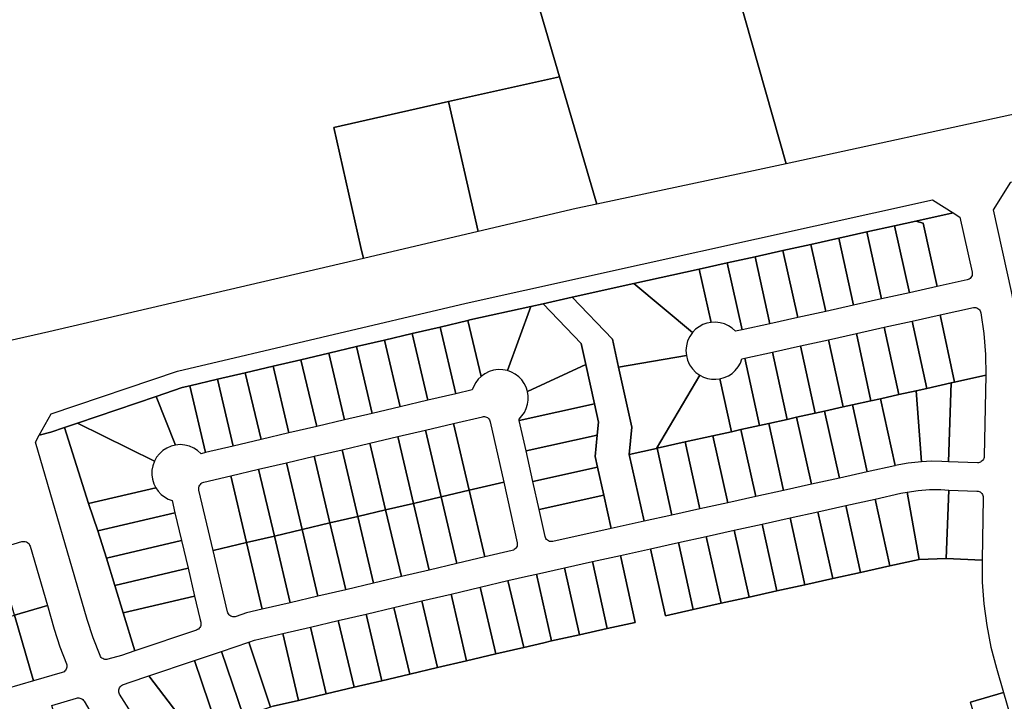
# Model space of a CAD drawing. Extents: x 2260006 to 2302893, y 13718675 to 13761852.
# Drawn here: x 2287921 to 2289644, y 13744509 to 13745702 of the extents above; entities that cross this region are included whole.
import ezdxf

# ---------------------------------------------------------------- set-up
doc = ezdxf.new("R2010")
doc.units = 0
doc.header["$MEASUREMENT"] = 0
doc.layers.add('C-U00-PARCELS', color=245, linetype='Continuous')

msp = doc.modelspace()

# ---------------------------------------------------------------- linework, layer by layer
at = {"layer": 'C-U00-PARCELS'}
for points in [[(2288866.1, 13745602.4), (2288866, 13745602.4), (2288672.1, 13745558.8), (2288471.2, 13745513.7), (2288518.6, 13745303.6), (2288522.9, 13745284.4), (2287972.3, 13745155.9), (2287902.8, 13745139.9), (2287833.7, 13745122.6), (2287772.1, 13745335.1), (2287570.2, 13745281.4), (2287566.8, 13745293.5), (2287499.8, 13745528.4), (2287450.2, 13745702.1), (2287390, 13745913.5), (2287344.3, 13746073.5), (2287239.2, 13746442.2), (2287210.3, 13746543.6), (2288482.4, 13746913.3), (2288866.1, 13745602.4)], [(2289868.1, 13746443.7), (2289903.6, 13746318.9), (2289904.1, 13746317.4), (2289923.9, 13746246.6), (2290098.9, 13745631.7), (2289262.7, 13745449.7), (2289034.7, 13746254.7), (2288981.8, 13746441.5), (2288981.9, 13746441.5), (2288982.2, 13746440.5), (2289124.3, 13746469.7), (2289252.8, 13746496), (2289362.2, 13746518.5), (2289425.3, 13746531.4), (2289519, 13746550.6), (2289612.1, 13746569.7), (2289701.2, 13746588), (2289759.3, 13746599.9), (2289796.1, 13746607.4), (2289820, 13746612.3), (2289868.1, 13746443.7)], [(2290850.8, 13745181.3), (2289920.7, 13745038.9), (2289891, 13745141.1), (2289672.1, 13745093), (2289671.1, 13745126.6), (2289668.2, 13745160.1), (2289663.6, 13745193.3), (2289657.2, 13745226.3), (2289625.4, 13745369.4), (2289656.1, 13745417.5), (2290829.8, 13745655.3), (2290850.8, 13745181.3)], [(2288895.4, 13745371.4), (2288723.5, 13745331.2), (2288672.1, 13745558.8), (2288866, 13745602.4), (2288866.1, 13745602.4), (2288931.4, 13745379.1), (2288895.4, 13745371.4)], [(2288723.5, 13745331.2), (2288522.9, 13745284.4), (2288518.6, 13745303.6), (2288471.2, 13745513.7), (2288672.1, 13745558.8), (2288723.5, 13745331.2)], [(2289554.7, 13745364.2), (2289489.6, 13745349.7), (2289452.4, 13745341.5), (2289403.6, 13745330.6), (2289354.7, 13745319.8), (2289305.9, 13745308.9), (2289257.1, 13745298.1), (2289208.3, 13745287.3), (2289159.5, 13745276.4), (2289110.7, 13745265.6), (2288996.1, 13745240.1), (2288888.4, 13745216.2), (2288837.6, 13745204.9), (2288815.9, 13745200.1), (2288709.4, 13745176.5), (2288705.7, 13745175.6), (2288657, 13745164.1), (2288608.3, 13745152.7), (2288559.7, 13745141.2), (2288511, 13745129.8), (2288462.3, 13745118.4), (2288413.7, 13745106.9), (2288365, 13745095.5), (2288316.3, 13745084), (2288267.6, 13745072.6), (2288219, 13745061.1), (2288205.9, 13745058.1), (2288160.4, 13745042.7), (2288022.4, 13744996), (2287999.7, 13744988.4), (2287975.8, 13744980.3), (2287955.8, 13744974.7), (2287976.4, 13745012.2), (2288197.7, 13745087), (2288702.8, 13745205.7), (2289519, 13745387), (2289554.7, 13745364.2)], [(2289527.2, 13745234.9), (2289502.5, 13745346.2), (2289489.6, 13745349.7), (2289554.7, 13745364.2), (2289554.8, 13745364.2), (2289566.8, 13745356.5), (2289588.2, 13745260.2), (2289588.4, 13745258.2), (2289588.4, 13745256.2), (2289587.9, 13745254.3), (2289587.2, 13745252.4), (2289586.1, 13745250.7), (2289584.7, 13745249.2), (2289583.1, 13745248), (2289581.4, 13745247.1), (2289579.4, 13745246.5), (2289527.2, 13745234.9)], [(2289527.2, 13745234.9), (2289478.4, 13745224.1), (2289452.4, 13745341.5), (2289489.6, 13745349.7), (2289502.5, 13745346.2), (2289527.2, 13745234.9)], [(2289429.6, 13745213.3), (2289380.8, 13745202.4), (2289354.7, 13745319.8), (2289403.6, 13745330.6), (2289429.6, 13745213.3)], [(2289478.4, 13745224.1), (2289429.6, 13745213.3), (2289403.6, 13745330.6), (2289452.4, 13745341.5), (2289478.4, 13745224.1)], [(2289332, 13745191.6), (2289283.1, 13745180.8), (2289257.1, 13745298.1), (2289305.9, 13745308.9), (2289332, 13745191.6)], [(2289380.8, 13745202.4), (2289332, 13745191.6), (2289305.9, 13745308.9), (2289354.7, 13745319.8), (2289380.8, 13745202.4)], [(2289283.1, 13745180.8), (2289234.3, 13745169.9), (2289208.3, 13745287.3), (2289257.1, 13745298.1), (2289283.1, 13745180.8)], [(2289185.5, 13745159.1), (2289174.1, 13745156.6), (2289168.3, 13745161.9), (2289161.8, 13745166.3), (2289154.6, 13745169.6), (2289147.1, 13745171.7), (2289139.2, 13745172.6), (2289131.4, 13745172.3), (2289110.7, 13745265.6), (2289159.5, 13745276.4), (2289185.5, 13745159.1)], [(2289234.3, 13745169.9), (2289185.5, 13745159.1), (2289159.5, 13745276.4), (2289208.3, 13745287.3), (2289234.3, 13745169.9)], [(2289131.4, 13745172.3), (2289124, 13745170.8), (2289116.8, 13745168.3), (2289110.2, 13745164.7), (2289104.2, 13745160.1), (2289098.9, 13745154.7), (2288996.1, 13745240.1), (2289110.7, 13745265.6), (2289131.4, 13745172.3)], [(2289098.9, 13745154.7), (2289094, 13745147.6), (2289090.3, 13745139.8), (2289088.1, 13745131.5), (2289087.3, 13745122.9), (2289088, 13745114.3), (2288969.5, 13745093.9), (2288958.7, 13745142.6), (2288888.4, 13745216.2), (2288996.1, 13745240.1), (2289098.9, 13745154.7)], [(2288912.1, 13745098.6), (2288810, 13745051.5), (2288807.7, 13745058.6), (2288804.3, 13745065.4), (2288799.9, 13745071.6), (2288794.7, 13745077), (2288788.7, 13745081.6), (2288782.1, 13745085.2), (2288775, 13745087.8), (2288815.9, 13745200.1), (2288837.6, 13745204.9), (2288904, 13745135.5), (2288912.1, 13745098.6)], [(2288969.5, 13745093.9), (2288992.9, 13744988.6), (2288988.1, 13744941.2), (2289014.1, 13744824), (2288956.5, 13744811.3), (2288943.5, 13744869.8), (2288932.7, 13744918.7), (2288928.5, 13744937.7), (2288932.2, 13744974.9), (2288934.5, 13744997.8), (2288927.4, 13745029.7), (2288912.1, 13745098.6), (2288904, 13745135.5), (2288837.6, 13745204.9), (2288888.4, 13745216.2), (2288958.7, 13745142.6), (2288969.5, 13745093.9)], [(2288775, 13745087.8), (2288766.9, 13745089.4), (2288758.7, 13745089.6), (2288750.6, 13745088.5), (2288742.7, 13745086.1), (2288735.4, 13745082.4), (2288728.8, 13745077.6), (2288705.7, 13745175.6), (2288709.4, 13745176.5), (2288815.9, 13745200.1), (2288775, 13745087.8)], [(2289612, 13745079.6), (2289557.5, 13745067.5), (2289531.9, 13745185.2), (2289590.5, 13745198.2), (2289592.5, 13745198.3), (2289594.4, 13745198.1), (2289596.3, 13745197.6), (2289598.1, 13745196.7), (2289599.7, 13745195.5), (2289601, 13745194.1), (2289602.1, 13745192.5), (2289602.9, 13745190.7), (2289603.5, 13745188.8), (2289608.6, 13745152.6), (2289611.5, 13745116.2), (2289612, 13745079.6)], [(2288728.8, 13745077.6), (2288723.7, 13745072.6), (2288719.5, 13745066.9), (2288716, 13745060.7), (2288713.5, 13745054.1), (2288684.5, 13745047.3), (2288657, 13745164.1), (2288705.7, 13745175.6), (2288728.8, 13745077.6)], [(2289508.7, 13745056.7), (2289490.2, 13745052.6), (2289459.9, 13745045.8), (2289434.3, 13745163.6), (2289483.1, 13745174.4), (2289508.7, 13745056.7)], [(2289557.5, 13745067.5), (2289551.7, 13745066.2), (2289508.7, 13745056.7), (2289483.1, 13745174.4), (2289531.9, 13745185.2), (2289557.5, 13745067.5)], [(2288684.5, 13745047.3), (2288635.8, 13745035.8), (2288608.3, 13745152.7), (2288657, 13745164.1), (2288684.5, 13745047.3)], [(2289459.9, 13745045.8), (2289427.6, 13745038.7), (2289411.1, 13745035), (2289385.5, 13745152.7), (2289434.3, 13745163.6), (2289459.9, 13745045.8)], [(2288587.2, 13745024.4), (2288538.5, 13745012.9), (2288511, 13745129.8), (2288559.7, 13745141.2), (2288587.2, 13745024.4)], [(2288635.8, 13745035.8), (2288587.2, 13745024.4), (2288559.7, 13745141.2), (2288608.3, 13745152.7), (2288635.8, 13745035.8)], [(2289362.2, 13745024.2), (2289329.8, 13745017), (2289313.4, 13745013.4), (2289287.8, 13745131.1), (2289336.6, 13745141.9), (2289362.2, 13745024.2)], [(2289411.1, 13745035), (2289378.6, 13745027.8), (2289362.2, 13745024.2), (2289336.6, 13745141.9), (2289385.5, 13745152.7), (2289411.1, 13745035)], [(2288538.5, 13745012.9), (2288489.8, 13745001.5), (2288462.3, 13745118.4), (2288511, 13745129.8), (2288538.5, 13745012.9)], [(2289264.6, 13745002.5), (2289232.2, 13744995.3), (2289215.8, 13744991.7), (2289190.2, 13745109.4), (2289239, 13745120.3), (2289264.6, 13745002.5)], [(2289313.4, 13745013.4), (2289281, 13745006.2), (2289264.6, 13745002.5), (2289239, 13745120.3), (2289287.8, 13745131.1), (2289313.4, 13745013.4)], [(2288441.2, 13744990), (2288392.5, 13744978.6), (2288365, 13745095.5), (2288413.7, 13745106.9), (2288441.2, 13744990)], [(2288489.8, 13745001.5), (2288441.2, 13744990), (2288413.7, 13745106.9), (2288462.3, 13745118.4), (2288489.8, 13745001.5)], [(2289111.6, 13745079.7), (2289035.5, 13744951.7), (2288988.1, 13744941.2), (2288992.9, 13744988.6), (2288969.5, 13745093.9), (2289088, 13745114.3), (2289090.1, 13745105.9), (2289093.7, 13745098.1), (2289098.6, 13745090.9), (2289104.6, 13745084.7), (2289111.6, 13745079.7)], [(2289215.8, 13744991.7), (2289183.4, 13744984.5), (2289167, 13744980.9), (2289146.9, 13745073.5), (2289154.4, 13745075.5), (2289161.5, 13745078.7), (2289168, 13745083), (2289173.7, 13745088.3), (2289178.6, 13745094.3), (2289182.5, 13745101.1), (2289185.3, 13745108.3), (2289190.2, 13745109.4), (2289215.8, 13744991.7)], [(2288343.8, 13744967.1), (2288295.2, 13744955.7), (2288267.6, 13745072.6), (2288316.3, 13745084), (2288343.8, 13744967.1)], [(2288392.5, 13744978.6), (2288343.8, 13744967.1), (2288316.3, 13745084), (2288365, 13745095.5), (2288392.5, 13744978.6)], [(2288927.4, 13745029.7), (2288795.7, 13745000.5), (2288795.2, 13745002.8), (2288800.4, 13745008.4), (2288804.7, 13745014.7), (2288808, 13745021.5), (2288810.2, 13745028.8), (2288811.3, 13745036.3), (2288811.2, 13745043.9), (2288810, 13745051.5), (2288912.1, 13745098.6), (2288927.4, 13745029.7)], [(2288295.2, 13744955.7), (2288246.5, 13744944.2), (2288219, 13745061.1), (2288267.6, 13745072.6), (2288295.2, 13744955.7)], [(2289146.9, 13745073.5), (2289167, 13744980.9), (2289134.6, 13744973.7), (2289085.7, 13744962.9), (2289036.9, 13744952), (2289035.5, 13744951.7), (2289111.6, 13745079.7), (2289118.1, 13745076.4), (2289125.1, 13745074.1), (2289132.3, 13745072.8), (2289139.6, 13745072.6), (2289146.9, 13745073.5)], [(2289546.5, 13744928.4), (2289551.7, 13745066.2), (2289557.5, 13745067.5), (2289612, 13745079.6), (2289609.2, 13744937.8), (2289609, 13744935.9), (2289608.6, 13744934.2), (2289607.8, 13744932.5), (2289606.8, 13744931), (2289605.6, 13744929.6), (2289604.2, 13744928.5), (2289602.6, 13744927.6), (2289600.9, 13744926.9), (2289599.1, 13744926.6), (2289597.3, 13744926.5), (2289546.5, 13744928.4)], [(2288246.5, 13744944.2), (2288238.9, 13744942.4), (2288232.9, 13744947.9), (2288226, 13744952.3), (2288218.5, 13744955.6), (2288210.5, 13744957.5), (2288202.4, 13744958.2), (2288194.3, 13744957.5), (2288160.4, 13745042.7), (2288205.9, 13745058.1), (2288219, 13745061.1), (2288246.5, 13744944.2)], [(2289499.3, 13744928.2), (2289476.2, 13744925.7), (2289453.4, 13744921.5), (2289427.6, 13745038.7), (2289459.9, 13745045.8), (2289490.2, 13745052.6), (2289499.3, 13744928.2)], [(2289546.5, 13744928.4), (2289535.2, 13744928.8), (2289517.2, 13744929), (2289499.3, 13744928.2), (2289490.2, 13745052.6), (2289508.7, 13745056.7), (2289551.7, 13745066.2), (2289546.5, 13744928.4)], [(2288194.3, 13744957.5), (2288186.4, 13744955.5), (2288178.9, 13744952.3), (2288172.1, 13744947.9), (2288166.1, 13744942.4), (2288161, 13744936.1), (2288157.1, 13744929), (2288022.4, 13744996), (2288160.4, 13745042.7), (2288194.3, 13744957.5)], [(2289453.4, 13744921.5), (2289452.7, 13744921.3), (2289404.6, 13744910.7), (2289378.6, 13745027.8), (2289411.1, 13745035), (2289427.6, 13745038.7), (2289453.4, 13744921.5)], [(2288932.2, 13744974.9), (2288807.5, 13744947.2), (2288795.7, 13745000.5), (2288927.4, 13745029.7), (2288934.5, 13744997.8), (2288932.2, 13744974.9)], [(2289355.8, 13744899.8), (2289307, 13744889), (2289281, 13745006.2), (2289313.4, 13745013.4), (2289329.8, 13745017), (2289355.8, 13744899.8)], [(2289404.6, 13744910.7), (2289355.8, 13744899.8), (2289329.8, 13745017), (2289362.2, 13745024.2), (2289378.6, 13745027.8), (2289404.6, 13744910.7)], [(2288768.4, 13744892.6), (2288707.8, 13744878.3), (2288680.3, 13744995.2), (2288731.1, 13745007.1), (2288732.9, 13745007.4), (2288734.7, 13745007.4), (2288736.5, 13745007.1), (2288738.2, 13745006.5), (2288739.8, 13745005.7), (2288741.3, 13745004.6), (2288742.6, 13745003.3), (2288743.6, 13745001.8), (2288744.4, 13745000.1), (2288745, 13744998.4), (2288768.4, 13744892.6)], [(2289307, 13744889), (2289258.2, 13744878.2), (2289232.2, 13744995.3), (2289264.6, 13745002.5), (2289281, 13745006.2), (2289307, 13744889)], [(2288042, 13744854.9), (2288058.3, 13744807.4), (2288073.1, 13744759.5), (2288087.8, 13744711.6), (2288102.5, 13744663.7), (2288123, 13744597.2), (2288099.6, 13744589.3), (2288075.9, 13744582.4), (2288074.1, 13744582), (2288072.2, 13744581.9), (2288070.4, 13744582.1), (2288068.6, 13744582.7), (2288067, 13744583.5), (2288065.4, 13744584.5), (2288064.1, 13744585.8), (2288063, 13744587.3), (2288062.1, 13744588.9), (2288049.9, 13744620.1), (2288039.6, 13744651.9), (2287949.1, 13744962.5), (2287955.8, 13744974.7), (2287975.8, 13744980.3), (2287999.7, 13744988.4), (2288042, 13744854.9)], [(2288157.1, 13744929), (2288154.3, 13744921.4), (2288152.8, 13744913.5), (2288152.6, 13744905.5), (2288153.7, 13744897.5), (2288156, 13744889.8), (2288159.6, 13744882.6), (2288042, 13744854.9), (2287999.7, 13744988.4), (2288022.4, 13744996), (2288157.1, 13744929)], [(2288659.1, 13744866.9), (2288610.4, 13744855.4), (2288583, 13744972.2), (2288631.6, 13744983.7), (2288659.1, 13744866.9)], [(2288707.8, 13744878.3), (2288659.1, 13744866.9), (2288631.6, 13744983.7), (2288680.3, 13744995.2), (2288707.8, 13744878.3)], [(2289209.4, 13744867.4), (2289160.5, 13744856.5), (2289134.6, 13744973.7), (2289167, 13744980.9), (2289183.4, 13744984.5), (2289209.4, 13744867.4)], [(2289258.2, 13744878.2), (2289209.4, 13744867.4), (2289183.4, 13744984.5), (2289215.8, 13744991.7), (2289232.2, 13744995.3), (2289258.2, 13744878.2)], [(2288610.4, 13744855.4), (2288561.8, 13744844), (2288534.3, 13744960.8), (2288583, 13744972.2), (2288610.4, 13744855.4)], [(2288932.7, 13744918.7), (2288819.4, 13744893.5), (2288807.5, 13744947.2), (2288932.2, 13744974.9), (2288928.5, 13744937.7), (2288932.7, 13744918.7)], [(2289160.5, 13744856.5), (2289111.7, 13744845.7), (2289085.7, 13744962.9), (2289134.6, 13744973.7), (2289160.5, 13744856.5)], [(2288513.1, 13744832.5), (2288464.4, 13744821.1), (2288436.9, 13744937.9), (2288485.6, 13744949.3), (2288513.1, 13744832.5)], [(2288561.8, 13744844), (2288513.1, 13744832.5), (2288485.6, 13744949.3), (2288534.3, 13744960.8), (2288561.8, 13744844)], [(2289062.9, 13744834.9), (2289014.1, 13744824), (2288988.1, 13744941.2), (2289035.5, 13744951.7), (2289036.9, 13744952), (2289062.9, 13744834.9)], [(2289111.7, 13744845.7), (2289062.9, 13744834.9), (2289036.9, 13744952), (2289085.7, 13744962.9), (2289111.7, 13744845.7)], [(2288464.4, 13744821.1), (2288415.8, 13744809.6), (2288388.3, 13744926.4), (2288436.9, 13744937.9), (2288464.4, 13744821.1)], [(2288367.1, 13744798.2), (2288318.4, 13744786.7), (2288290.9, 13744903.5), (2288339.6, 13744915), (2288367.1, 13744798.2)], [(2288415.8, 13744809.6), (2288367.1, 13744798.2), (2288339.6, 13744915), (2288388.3, 13744926.4), (2288415.8, 13744809.6)], [(2288943.5, 13744869.8), (2288830.3, 13744844.7), (2288819.4, 13744893.5), (2288932.7, 13744918.7), (2288943.5, 13744869.8)], [(2288318.4, 13744786.7), (2288260, 13744773), (2288235.2, 13744878.6), (2288234.9, 13744880.4), (2288234.9, 13744882.2), (2288235.2, 13744884), (2288235.7, 13744885.7), (2288236.6, 13744887.3), (2288237.6, 13744888.7), (2288238.9, 13744890), (2288240.4, 13744891.1), (2288242, 13744891.9), (2288243.7, 13744892.4), (2288290.9, 13744903.5), (2288318.4, 13744786.7)], [(2288193.1, 13744839.1), (2288058.3, 13744807.4), (2288042, 13744854.9), (2288159.6, 13744882.6), (2288163.8, 13744876.5), (2288168.9, 13744871.2), (2288174.7, 13744866.6), (2288181.2, 13744863), (2288188.1, 13744860.3), (2288193.1, 13744839.1)], [(2288735.3, 13744761.5), (2288686.6, 13744750.1), (2288659.1, 13744866.9), (2288707.8, 13744878.3), (2288735.3, 13744761.5)], [(2288735.3, 13744761.5), (2288707.8, 13744878.3), (2288768.4, 13744892.6), (2288792, 13744786.5), (2288792.2, 13744784.6), (2288792.1, 13744782.6), (2288791.7, 13744780.6), (2288791, 13744778.8), (2288789.9, 13744777.1), (2288788.6, 13744775.6), (2288787, 13744774.4), (2288785.3, 13744773.5), (2288783.4, 13744772.9), (2288735.3, 13744761.5)], [(2289547.1, 13744878.8), (2289542.6, 13744758.9), (2289495.5, 13744757.1), (2289474.3, 13744875.2), (2289493.8, 13744878), (2289513.5, 13744879.4), (2289533.2, 13744879.4), (2289547.1, 13744878.8)], [(2289605.5, 13744755.9), (2289542.6, 13744758.9), (2289547.1, 13744878.8), (2289596.6, 13744877), (2289598.5, 13744876.7), (2289600.4, 13744876.2), (2289602.2, 13744875.3), (2289603.8, 13744874.1), (2289605.2, 13744872.6), (2289606.2, 13744871), (2289607, 13744869.2), (2289607.5, 13744867.2), (2289607.6, 13744865.3), (2289605.5, 13744755.9)], [(2288686.6, 13744750.1), (2288637.9, 13744738.6), (2288610.4, 13744855.4), (2288659.1, 13744866.9), (2288686.6, 13744750.1)], [(2288956.5, 13744811.3), (2288854.5, 13744788.6), (2288852.5, 13744788.4), (2288850.5, 13744788.5), (2288848.5, 13744788.9), (2288846.7, 13744789.7), (2288845, 13744790.7), (2288843.5, 13744792.1), (2288842.3, 13744793.7), (2288841.4, 13744795.5), (2288840.8, 13744797.4), (2288830.3, 13744844.7), (2288943.5, 13744869.8), (2288956.5, 13744811.3)], [(2289444.3, 13744745.8), (2289393, 13744734.4), (2289367, 13744851.7), (2289418.2, 13744863), (2289444.3, 13744745.8)], [(2289495.5, 13744757.1), (2289444.3, 13744745.8), (2289418.2, 13744863), (2289463.3, 13744873), (2289474.3, 13744875.2), (2289495.5, 13744757.1)], [(2288589.3, 13744727.2), (2288540.6, 13744715.7), (2288513.1, 13744832.5), (2288561.8, 13744844), (2288589.3, 13744727.2)], [(2288637.9, 13744738.6), (2288589.3, 13744727.2), (2288561.8, 13744844), (2288610.4, 13744855.4), (2288637.9, 13744738.6)], [(2289393, 13744734.4), (2289344.2, 13744723.6), (2289318.2, 13744840.8), (2289367, 13744851.7), (2289393, 13744734.4)], [(2288204.5, 13744790.4), (2288073.1, 13744759.5), (2288058.3, 13744807.4), (2288193.1, 13744839.1), (2288204.5, 13744790.4)], [(2288540.6, 13744715.7), (2288491.9, 13744704.3), (2288464.4, 13744821.1), (2288513.1, 13744832.5), (2288540.6, 13744715.7)], [(2289295.4, 13744712.8), (2289246.6, 13744702), (2289220.5, 13744819.2), (2289269.4, 13744830), (2289295.4, 13744712.8)], [(2289344.2, 13744723.6), (2289295.4, 13744712.8), (2289269.4, 13744830), (2289318.2, 13744840.8), (2289344.2, 13744723.6)], [(2288443.2, 13744692.8), (2288394.6, 13744681.4), (2288367.1, 13744798.2), (2288415.8, 13744809.6), (2288443.2, 13744692.8)], [(2288491.9, 13744704.3), (2288443.2, 13744692.8), (2288415.8, 13744809.6), (2288464.4, 13744821.1), (2288491.9, 13744704.3)], [(2289197.7, 13744691.2), (2289148.9, 13744680.4), (2289122.9, 13744797.5), (2289171.7, 13744808.3), (2289197.7, 13744691.2)], [(2289246.6, 13744702), (2289197.7, 13744691.2), (2289171.7, 13744808.3), (2289220.5, 13744819.2), (2289246.6, 13744702)], [(2288394.6, 13744681.4), (2288345.9, 13744669.9), (2288318.4, 13744786.7), (2288367.1, 13744798.2), (2288394.6, 13744681.4)], [(2289148.9, 13744680.4), (2289100.1, 13744669.5), (2289074.1, 13744786.7), (2289122.9, 13744797.5), (2289148.9, 13744680.4)], [(2287970, 13744676.5), (2287912.3, 13744659.7), (2287878.8, 13744774.9), (2287925.3, 13744788.5), (2287927.3, 13744788.9), (2287929.3, 13744788.9), (2287931.3, 13744788.6), (2287933.2, 13744788), (2287934.9, 13744787), (2287936.5, 13744785.8), (2287937.8, 13744784.3), (2287938.9, 13744782.5), (2287939.6, 13744780.7), (2287970, 13744676.5)], [(2288216, 13744741.7), (2288087.8, 13744711.6), (2288073.1, 13744759.5), (2288204.5, 13744790.4), (2288216, 13744741.7)], [(2288345.9, 13744669.9), (2288318.5, 13744663.5), (2288300.2, 13744657.3), (2288298.3, 13744656.8), (2288296.4, 13744656.7), (2288294.5, 13744656.8), (2288292.7, 13744657.3), (2288290.9, 13744658.1), (2288289.3, 13744659.2), (2288287.9, 13744660.5), (2288286.8, 13744662), (2288285.9, 13744663.7), (2288285.3, 13744665.5), (2288260, 13744773), (2288318.4, 13744786.7), (2288345.9, 13744669.9)], [(2289100.1, 13744669.5), (2289051.3, 13744658.7), (2289025.3, 13744775.9), (2289074.1, 13744786.7), (2289100.1, 13744669.5)], [(2288949.7, 13744636.2), (2288923.8, 13744753.4), (2288972.6, 13744764.2), (2288998.6, 13744647), (2288949.7, 13744636.2)], [(2288227.4, 13744693.1), (2288102.5, 13744663.7), (2288087.8, 13744711.6), (2288216, 13744741.7), (2288227.4, 13744693.1)], [(2288900.9, 13744625.4), (2288852.1, 13744614.6), (2288826.1, 13744731.7), (2288875, 13744742.5), (2288900.9, 13744625.4)], [(2288949.7, 13744636.2), (2288900.9, 13744625.4), (2288875, 13744742.5), (2288923.8, 13744753.4), (2288949.7, 13744636.2)], [(2288852.1, 13744614.6), (2288838.6, 13744611.5), (2288803.4, 13744603.3), (2288775.9, 13744720.1), (2288811.8, 13744728.5), (2288826.1, 13744731.7), (2288852.1, 13744614.6)], [(2288754.7, 13744591.8), (2288703.6, 13744579.8), (2288676.2, 13744696.6), (2288727.3, 13744708.6), (2288754.7, 13744591.8)], [(2288803.4, 13744603.3), (2288754.7, 13744591.8), (2288727.3, 13744708.6), (2288775.9, 13744720.1), (2288803.4, 13744603.3)], [(2288123, 13744597.2), (2288102.5, 13744663.7), (2288227.4, 13744693.1), (2288236.7, 13744653.7), (2288238.3, 13744647.2), (2288238.6, 13744645.4), (2288238.6, 13744643.5), (2288238.3, 13744641.6), (2288237.6, 13744639.8), (2288236.7, 13744638.1), (2288235.6, 13744636.7), (2288234.1, 13744635.4), (2288232.6, 13744634.4), (2288230.8, 13744633.6), (2288123, 13744597.2)], [(2288703.6, 13744579.8), (2288652.5, 13744567.8), (2288625, 13744684.6), (2288676.2, 13744696.6), (2288703.6, 13744579.8)], [(2287945.9, 13744544.5), (2287912.3, 13744659.7), (2287970, 13744676.5), (2287982, 13744635.2), (2287991.8, 13744604.5), (2288003.1, 13744574.5), (2288003.7, 13744572.7), (2288004, 13744570.7), (2288003.9, 13744568.8), (2288003.6, 13744566.9), (2288002.9, 13744565.1), (2288001.9, 13744563.4), (2288000.7, 13744562), (2287999.2, 13744560.7), (2287997.5, 13744559.7), (2287995.7, 13744559), (2287945.9, 13744544.5)], [(2288603.9, 13744556.3), (2288555.2, 13744544.9), (2288527.7, 13744661.7), (2288576.4, 13744673.1), (2288603.9, 13744556.3)], [(2288652.5, 13744567.8), (2288603.9, 13744556.3), (2288576.4, 13744673.1), (2288625, 13744684.6), (2288652.5, 13744567.8)], [(2287945.9, 13744544.5), (2287897.9, 13744530.5), (2287864.3, 13744645.7), (2287912.3, 13744659.7), (2287945.9, 13744544.5)], [(2288555.2, 13744544.9), (2288506.5, 13744533.4), (2288479, 13744650.2), (2288527.7, 13744661.7), (2288555.2, 13744544.9)], [(2288457.9, 13744522), (2288409.2, 13744510.5), (2288381.7, 13744627.3), (2288430.4, 13744638.8), (2288457.9, 13744522)], [(2288506.5, 13744533.4), (2288457.9, 13744522), (2288430.4, 13744638.8), (2288479, 13744650.2), (2288506.5, 13744533.4)], [(2288409.2, 13744510.5), (2288365.2, 13744500.2), (2288360.6, 13744498.6), (2288322.2, 13744612.3), (2288332.2, 13744615.7), (2288381.7, 13744627.3), (2288409.2, 13744510.5)], [(2288360.6, 13744498.6), (2288313.2, 13744482.6), (2288274.8, 13744596.3), (2288322.2, 13744612.3), (2288360.6, 13744498.6)], [(2288313.2, 13744482.6), (2288265.9, 13744466.6), (2288227.5, 13744580.3), (2288274.8, 13744596.3), (2288313.2, 13744482.6)], [(2288265.9, 13744466.6), (2288224.7, 13744452.7), (2288147.2, 13744553.2), (2288227.5, 13744580.3), (2288265.9, 13744466.6)], [(2289619.1, 13744392), (2289585.5, 13744507.1), (2289643.1, 13744524), (2289673.5, 13744419.8), (2289673.8, 13744417.8), (2289673.9, 13744415.8), (2289673.6, 13744413.9), (2289672.9, 13744412), (2289672, 13744410.2), (2289670.7, 13744408.6), (2289669.2, 13744407.3), (2289667.5, 13744406.3), (2289665.6, 13744405.6), (2289619.1, 13744392)], [(2288099.5, 13744412.2), (2288044.9, 13744396.3), (2288011.3, 13744386.5), (2287977.8, 13744501.7), (2288021, 13744514.3), (2288022.9, 13744514.7), (2288024.8, 13744514.8), (2288026.7, 13744514.5), (2288028.6, 13744513.9), (2288030.3, 13744513), (2288031.9, 13744511.9), (2288033.2, 13744510.4), (2288034.3, 13744508.8), (2288054, 13744475.3), (2288075.8, 13744443.1), (2288099.5, 13744412.2), (2288099.5, 13744412.2)]]:
    msp.add_lwpolyline(points, close=True, dxfattribs=at)
for points in [[(2289034.7, 13746254.7), (2289262.7, 13745449.7), (2289213.7, 13745439.3), (2288931.4, 13745379.1), (2288866.1, 13745602.4), (2288482.4, 13746913.3)], [(2288365.2, 13744500.2), (2288409.2, 13744510.5), (2288457.9, 13744522), (2288506.5, 13744533.4), (2288555.2, 13744544.9), (2288603.9, 13744556.3), (2288652.5, 13744567.8), (2288703.6, 13744579.8), (2288754.7, 13744591.8), (2288803.4, 13744603.3), (2288838.6, 13744611.5), (2288852.1, 13744614.6), (2288900.9, 13744625.4), (2288949.7, 13744636.2), (2288998.6, 13744647), (2288972.6, 13744764.2), (2289025.3, 13744775.9), (2289051.3, 13744658.7), (2289100.1, 13744669.5), (2289100.1, 13744669.5), (2289148.9, 13744680.4), (2289197.7, 13744691.2), (2289246.6, 13744702), (2289295.4, 13744712.8), (2289344.2, 13744723.6), (2289393, 13744734.4), (2289444.3, 13744745.8), (2289495.5, 13744757.1), (2289542.6, 13744758.9), (2289605.5, 13744755.9), (2289605.9, 13744717.6), (2289608.6, 13744679.4), (2289613.7, 13744641.4), (2289621, 13744603.8), (2289630.6, 13744566.7), (2289643.1, 13744524), (2289585.5, 13744507.1)], [(2288116.8, 13744489.2), (2288096.4, 13744521.4), (2288095.6, 13744523.1), (2288095, 13744524.9), (2288094.8, 13744526.8), (2288094.9, 13744528.7), (2288095.3, 13744530.6), (2288096, 13744532.3), (2288097, 13744534), (2288098.2, 13744535.4), (2288099.7, 13744536.6), (2288101.3, 13744537.6), (2288103.1, 13744538.3), (2288114.5, 13744542.1), (2288147.2, 13744553.2), (2288224.7, 13744452.7)]]:
    msp.add_lwpolyline(points, dxfattribs=at)

doc.saveas('drawing.dxf')
